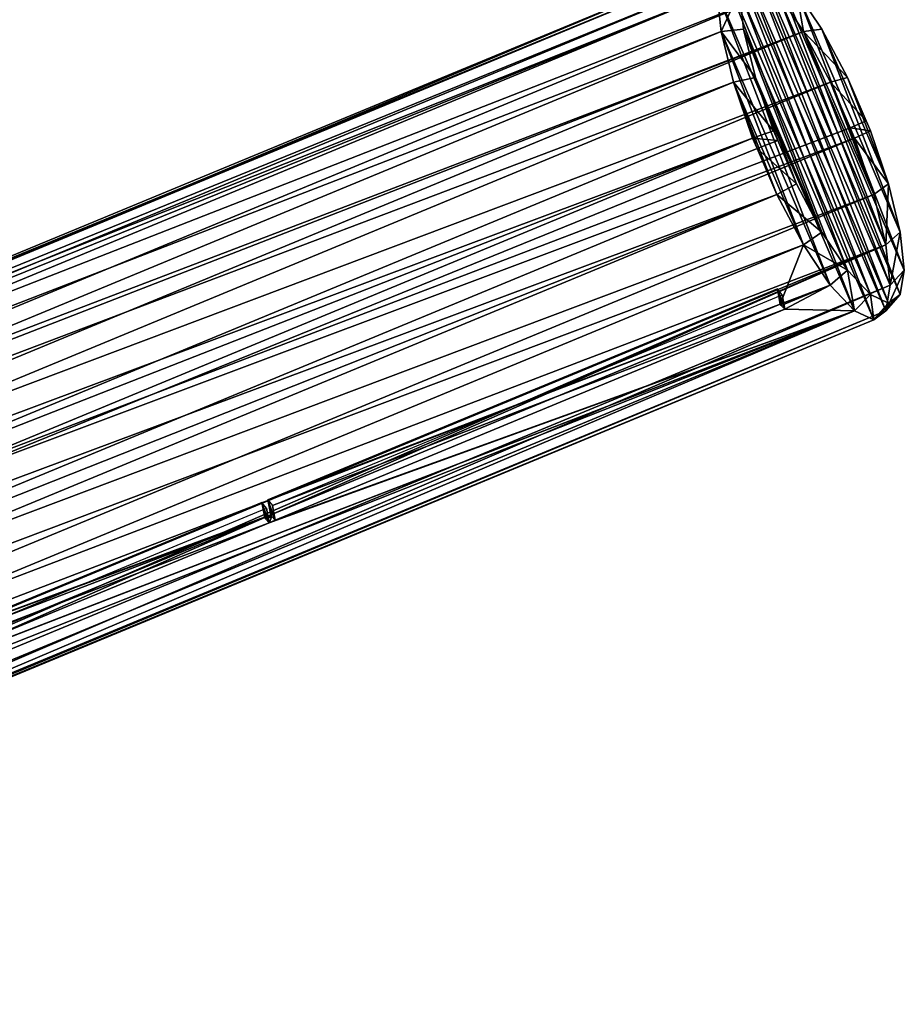
# Model space of a CAD drawing. Units: inches. Extents: x -5.8 to 5.8, y -15.6 to 7.6.
# Drawn here: x 3.3 to 5.8, y -14.5 to -11.6 of the extents above; entities that cross this region are included whole.
import ezdxf

# ---------------------------------------------------------------- set-up
doc = ezdxf.new("R2010")
doc.units = ezdxf.units.IN
doc.header["$MEASUREMENT"] = 0

# ---------------------------------------------------------------- blocks, each defined once
blk = doc.blocks.new('Group_12')
mesh = blk.add_polyface()
corners = [(6.6555, 2.4346, 10.4277), (11.5732, 1.0789, 8.5748), (11.5181, 1.1223, 8.4135), (6.6724, 2.4015, 10.6048)]
mesh.append_faces([[corners[k] for k in face] for face in [(0, 1, 2), (1, 0, 3)]], dxfattribs={"vtx0": -1})
mesh = blk.add_polyface()
corners = [(6.6724, 2.4015, 10.2306), (11.5053, 1.1205, 8.3839), (11.4486, 1.1125, 8.2522), (11.5181, 1.1223, 8.4135), (6.6555, 2.4346, 10.4277)]
mesh.append_faces([[corners[k] for k in face] for face in [(0, 1, 2), (3, 0, 4)]], dxfattribs={"vtx0": -1})
mesh.append_faces([[corners[k] for k in face] for face in [(1, 0, 3)]], dxfattribs={"vtx0": -1, "vtx1": -1})
mesh = blk.add_polyface()
corners = [(6.6724, 2.4015, 10.6048), (11.6086, 0.9866, 8.7204), (11.5732, 1.0789, 8.5748), (6.7212, 2.3056, 10.7448)]
mesh.append_faces([[corners[k] for k in face] for face in [(0, 1, 2), (1, 0, 3)]], dxfattribs={"vtx0": -1})
mesh = blk.add_polyface()
corners = [(6.7212, 2.3056, 10.0329), (11.4486, 1.1125, 8.2522), (11.3716, 1.0506, 8.1067), (6.6724, 2.4015, 10.2306)]
mesh.append_faces([[corners[k] for k in face] for face in [(0, 1, 2), (1, 0, 3)]], dxfattribs={"vtx0": -1})
mesh = blk.add_polyface()
corners = [(6.7817, 2.187, 10.8155), (11.6086, 0.9866, 8.7204), (6.7212, 2.3056, 10.7448), (6.7861, 2.1593, 10.8385), (11.6208, 0.8545, 8.8359)]
mesh.append_faces([[corners[k] for k in face] for face in [(0, 1, 2), (1, 3, 4)]], dxfattribs={"vtx0": -1})
mesh.append_faces([[corners[k] for k in face] for face in [(1, 0, 3)]], dxfattribs={"vtx0": -1, "vtx2": -1})
mesh = blk.add_polyface()
corners = [(6.7861, 2.1593, 9.8587), (11.3716, 1.0506, 8.1067), (11.2946, 0.9425, 7.9912), (6.7817, 2.187, 9.8908), (6.7212, 2.3056, 10.0329)]
mesh.append_faces([[corners[k] for k in face] for face in [(0, 1, 2), (1, 3, 4)]], dxfattribs={"vtx0": -1})
mesh.append_faces([[corners[k] for k in face] for face in [(1, 0, 3)]], dxfattribs={"vtx0": -1, "vtx2": -1})
mesh = blk.add_polyface()
corners = [(11.2946, 0.9425, 7.9912), (6.8129, 1.9897, 9.7446), (6.7861, 2.1593, 9.8587), (11.2252, 0.7989, 7.917)]
mesh.append_faces([[corners[k] for k in face] for face in [(0, 1, 2), (1, 0, 3)]], dxfattribs={"vtx0": -1})
mesh = blk.add_polyface()
corners = [(6.8129, 1.9897, 10.8964), (11.6208, 0.8545, 8.8359), (6.7861, 2.1593, 10.8385), (11.6086, 0.6955, 8.91)]
mesh.append_faces([[corners[k] for k in face] for face in [(0, 1, 2), (1, 0, 3)]], dxfattribs={"vtx0": -1})
mesh = blk.add_polyface()
corners = [(11.5732, 0.5251, 8.9356), (6.8306, 1.878, 10.8956), (6.8195, 1.8079, 10.9046), (11.6086, 0.6955, 8.91), (6.8129, 1.9897, 10.8964)]
mesh.append_faces([[corners[k] for k in face] for face in [(0, 1, 2), (1, 3, 4)]], dxfattribs={"vtx0": -1})
mesh.append_faces([[corners[k] for k in face] for face in [(3, 1, 0)]], dxfattribs={"vtx0": -1, "vtx1": -1})
mesh = blk.add_polyface()
corners = [(11.2252, 0.7989, 7.917), (6.8306, 1.878, 9.7085), (6.8129, 1.9897, 9.7446), (11.17, 0.6339, 7.8915), (6.8195, 1.8079, 9.6935)]
mesh.append_faces([[corners[k] for k in face] for face in [(0, 1, 2)]], dxfattribs={"vtx0": -1})
mesh.append_faces([[corners[k] for k in face] for face in [(1, 0, 3)]], dxfattribs={"vtx0": -1, "vtx2": -1})
mesh.append_faces([[corners[k] for k in face] for face in [(3, 4, 1)]], dxfattribs={"vtx2": -1})
mesh = blk.add_polyface()
corners = [(6.8195, 1.8079, 9.6935), (11.1346, 0.4634, 7.917), (6.7922, 1.6353, 9.7157), (11.17, 0.6339, 7.8915)]
mesh.append_faces([[corners[k] for k in face] for face in [(0, 1, 2), (1, 0, 3)]], dxfattribs={"vtx0": -1})
mesh = blk.add_polyface()
corners = [(11.518, 0.36, 8.91), (6.8195, 1.8079, 10.9046), (6.7922, 1.6353, 10.8675), (11.5732, 0.5251, 8.9356)]
mesh.append_faces([[corners[k] for k in face] for face in [(0, 1, 2), (1, 0, 3)]], dxfattribs={"vtx0": -1})
mesh = blk.add_polyface()
corners = [(6.7817, 1.5689, 9.7495), (11.1224, 0.3044, 7.9912), (6.74, 1.4871, 9.8064), (6.7922, 1.6353, 9.7157), (11.1346, 0.4634, 7.917)]
mesh.append_faces([[corners[k] for k in face] for face in [(0, 1, 2), (1, 3, 4)]], dxfattribs={"vtx0": -1})
mesh.append_faces([[corners[k] for k in face] for face in [(1, 0, 3)]], dxfattribs={"vtx0": -1, "vtx2": -1})
mesh = blk.add_polyface()
corners = [(8.3604, 1.0498, 10.115), (8.353, 1.0756, 10.1332), (8.3428, 1.0545, 10.1223), (9.8427, 0.6497, 9.501), (9.8353, 0.6756, 9.5192), (9.8251, 0.6545, 9.5083), (11.4485, 0.2164, 8.8359), (11.3176, 0.2756, 8.9052), (11.3074, 0.2545, 8.8943), (6.8781, 1.4498, 10.729), (6.7817, 1.5689, 10.828), (6.74, 1.4871, 10.7862), (6.7922, 1.6353, 10.8675), (6.8883, 1.4709, 10.7399), (11.518, 0.36, 8.91), (8.3706, 1.0709, 10.1259), (9.8529, 0.6708, 9.5119)]
mesh.append_faces([[corners[k] for k in face] for face in [(0, 1, 2), (3, 4, 5), (6, 7, 8), (9, 10, 11)]], dxfattribs={"vtx0": -1})
mesh.append_faces([[corners[k] for k in face] for face in [(10, 9, 12), (12, 13, 14), (15, 1, 0), (16, 4, 3), (14, 7, 6)]], dxfattribs={"vtx0": -1, "vtx1": -1})
mesh.append_faces([[corners[k] for k in face] for face in [(14, 1, 15), (14, 4, 16)]], dxfattribs={"vtx0": -1, "vtx1": -1, "vtx2": -1})
mesh.append_faces([[corners[k] for k in face] for face in [(12, 9, 13), (14, 13, 1), (14, 15, 4), (14, 16, 7)]], dxfattribs={"vtx0": -1, "vtx2": -1})
mesh = blk.add_polyface()
corners = [(6.74, 1.4871, 9.8064), (11.1346, 0.1723, 8.1067), (6.6823, 1.3738, 9.9509), (11.1224, 0.3044, 7.9912)]
mesh.append_faces([[corners[k] for k in face] for face in [(0, 1, 2), (1, 0, 3)]], dxfattribs={"vtx0": -1})
mesh = blk.add_polyface()
corners = [(11.3074, 0.2545, 8.8943), (11.3047, 0.2508, 8.8904), (11.4485, 0.2164, 8.8359), (9.8251, 0.6545, 9.5083), (9.8224, 0.6508, 9.5044), (9.8427, 0.6497, 9.501), (8.3428, 1.0545, 10.1223), (8.3401, 1.0508, 10.1184), (8.3604, 1.0498, 10.115), (11.3715, 0.1083, 8.7204), (6.6823, 1.3738, 10.6627), (9.8401, 0.6461, 9.4971), (8.3578, 1.0461, 10.1111), (6.8755, 1.4461, 10.7251), (6.74, 1.4871, 10.7862), (6.8781, 1.4498, 10.729)]
mesh.append_faces([[corners[k] for k in face] for face in [(14, 13, 15)]], dxfattribs={"vtx0": -1})
mesh.append_faces([[corners[k] for k in face] for face in [(9, 1, 10), (10, 13, 14)]], dxfattribs={"vtx0": -1, "vtx1": -1})
mesh.append_faces([[corners[k] for k in face] for face in [(10, 11, 4), (10, 12, 7)]], dxfattribs={"vtx0": -1, "vtx1": -1, "vtx2": -1})
mesh.append_faces([[corners[k] for k in face] for face in [(1, 9, 2), (10, 1, 11), (4, 11, 5), (10, 4, 12), (7, 12, 8), (10, 7, 13)]], dxfattribs={"vtx0": -1, "vtx2": -1})
mesh.append_faces([[corners[k] for k in face] for face in [(0, 1, 2), (3, 4, 5), (6, 7, 8)]], dxfattribs={"vtx1": -1})
mesh = blk.add_polyface()
corners = [(11.3715, 0.1083, 8.7204), (6.6452, 1.3011, 10.5007), (11.2946, 0.0464, 8.5748), (6.6823, 1.3738, 10.6627)]
mesh.append_faces([[corners[k] for k in face] for face in [(0, 1, 2), (1, 0, 3)]], dxfattribs={"vtx0": -1})
mesh = blk.add_polyface()
corners = [(11.17, 0.08, 8.2522), (6.6823, 1.3738, 9.9509), (11.1346, 0.1723, 8.1067), (6.6452, 1.3011, 10.1264)]
mesh.append_faces([[corners[k] for k in face] for face in [(0, 1, 2), (1, 0, 3)]], dxfattribs={"vtx0": -1})
mesh = blk.add_polyface()
corners = [(11.2378, 0.0384, 8.4431), (6.627, 1.2775, 10.3181), (11.2251, 0.0366, 8.4135), (11.2946, 0.0464, 8.5748), (6.6396, 1.2902, 10.42), (6.6452, 1.3011, 10.5007)]
mesh.append_faces([[corners[k] for k in face] for face in [(0, 1, 2), (4, 3, 5)]], dxfattribs={"vtx0": -1})
mesh.append_faces([[corners[k] for k in face] for face in [(1, 3, 4)]], dxfattribs={"vtx0": -1, "vtx1": -1})
mesh.append_faces([[corners[k] for k in face] for face in [(1, 0, 3)]], dxfattribs={"vtx0": -1, "vtx2": -1})
mesh = blk.add_polyface()
corners = [(11.2251, 0.0366, 8.4135), (6.6452, 1.3011, 10.1264), (11.17, 0.08, 8.2522), (6.6396, 1.2902, 10.2091), (6.627, 1.2775, 10.3181)]
mesh.append_faces([[corners[k] for k in face] for face in [(0, 1, 2), (3, 0, 4)]], dxfattribs={"vtx0": -1})
mesh.append_faces([[corners[k] for k in face] for face in [(1, 0, 3)]], dxfattribs={"vtx0": -1, "vtx1": -1})
mesh = blk.add_polyface()
corners = [(9.8353, 0.6756, 9.5192), (8.3627, 1.1056, 10.0841), (9.8274, 0.7103, 9.4775), (8.3706, 1.0709, 10.1259)]
mesh.append_faces([[corners[k] for k in face] for face in [(0, 1, 2), (1, 0, 3)]], dxfattribs={"vtx0": -1})
mesh = blk.add_polyface()
corners = [(11.17, 0.08, 8.2522), (11.2378, 0.0384, 8.4431), (11.2251, 0.0366, 8.4135), (11.2946, 0.0464, 8.5748), (11.3715, 0.1083, 8.7204), (11.1346, 0.1723, 8.1067), (11.4485, 0.2164, 8.8359), (11.1224, 0.3044, 7.9912), (11.518, 0.36, 8.91), (11.1346, 0.4634, 7.917), (11.5732, 0.5251, 8.9356), (11.17, 0.6339, 7.8915), (11.6086, 0.6955, 8.91), (11.2252, 0.7989, 7.917), (11.6208, 0.8545, 8.8359), (11.2946, 0.9425, 7.9912), (11.6086, 0.9866, 8.7204), (11.3716, 1.0506, 8.1067), (11.5732, 1.0789, 8.5748), (11.4486, 1.1125, 8.2522), (11.5181, 1.1223, 8.4135), (11.5053, 1.1205, 8.3839)]
mesh.append_faces([[corners[k] for k in face] for face in [(0, 1, 2), (20, 19, 21)]], dxfattribs={"vtx0": -1})
mesh.append_faces([[corners[k] for k in face] for face in [(1, 0, 3), (3, 0, 4), (4, 5, 6), (6, 7, 8), (8, 9, 10), (10, 11, 12), (12, 13, 14), (14, 15, 16), (16, 17, 18), (18, 19, 20)]], dxfattribs={"vtx0": -1, "vtx1": -1})
mesh.append_faces([[corners[k] for k in face] for face in [(4, 0, 5), (6, 5, 7), (8, 7, 9), (10, 9, 11), (12, 11, 13), (14, 13, 15), (16, 15, 17), (18, 17, 19)]], dxfattribs={"vtx0": -1, "vtx2": -1})
mesh = blk.add_polyface()
corners = [(11.3716, 1.0506, 8.1067), (11.4977, 1.0716, 8.2383), (11.4246, 1.0127, 8.1001), (11.4486, 1.1125, 8.2522)]
mesh.append_faces([[corners[k] for k in face] for face in [(0, 1, 2), (1, 0, 3)]], dxfattribs={"vtx0": -1})
mesh = blk.add_polyface()
corners = [(11.4486, 1.1125, 8.2522), (11.5516, 1.0792, 8.3635), (11.4977, 1.0716, 8.2383), (11.5053, 1.1205, 8.3839), (11.5637, 1.0809, 8.3916), (11.5181, 1.1223, 8.4135)]
mesh.append_faces([[corners[k] for k in face] for face in [(0, 1, 2), (4, 3, 5)]], dxfattribs={"vtx0": -1})
mesh.append_faces([[corners[k] for k in face] for face in [(1, 3, 4)]], dxfattribs={"vtx0": -1, "vtx1": -1})
mesh.append_faces([[corners[k] for k in face] for face in [(1, 0, 3)]], dxfattribs={"vtx0": -1, "vtx2": -1})
mesh = blk.add_polyface()
corners = [(11.5181, 1.1223, 8.4135), (11.6161, 1.0397, 8.5449), (11.5637, 1.0809, 8.3916), (11.5732, 1.0789, 8.5748)]
mesh.append_faces([[corners[k] for k in face] for face in [(0, 1, 2), (1, 0, 3)]], dxfattribs={"vtx0": -1})
mesh = blk.add_polyface()
corners = [(8.3495, 1.0824, 10.0674), (9.8224, 0.6508, 9.5044), (9.8142, 0.6872, 9.4607), (8.3578, 1.0461, 10.1111)]
mesh.append_faces([[corners[k] for k in face] for face in [(0, 1, 2), (1, 0, 3)]], dxfattribs={"vtx0": -1})
mesh = blk.add_polyface()
corners = [(11.233, 0.0907, 8.2383), (11.2975, 0.0512, 8.4197), (11.2854, 0.0495, 8.3916), (11.3513, 0.0588, 8.5449), (11.4245, 0.1176, 8.6831), (11.1994, 0.1783, 8.1001), (11.4976, 0.2203, 8.7928), (11.1878, 0.3039, 7.9904), (11.5636, 0.3567, 8.8633), (11.1994, 0.455, 7.9199), (11.616, 0.5135, 8.8875), (11.233, 0.6168, 7.8956), (11.6496, 0.6754, 8.8633), (11.2854, 0.7737, 7.9199), (11.6612, 0.8265, 8.7928), (11.3514, 0.9101, 7.9904), (11.6497, 0.952, 8.6831), (11.4246, 1.0127, 8.1001), (11.6161, 1.0397, 8.5449), (11.4977, 1.0716, 8.2383), (11.5637, 1.0809, 8.3916), (11.5516, 1.0792, 8.3635)]
mesh.append_faces([[corners[k] for k in face] for face in [(0, 1, 2), (20, 19, 21)]], dxfattribs={"vtx0": -1})
mesh.append_faces([[corners[k] for k in face] for face in [(1, 0, 3), (3, 0, 4), (4, 5, 6), (6, 7, 8), (8, 9, 10), (10, 11, 12), (12, 13, 14), (14, 15, 16), (16, 17, 18), (18, 19, 20)]], dxfattribs={"vtx0": -1, "vtx1": -1})
mesh.append_faces([[corners[k] for k in face] for face in [(4, 0, 5), (6, 5, 7), (8, 7, 9), (10, 9, 11), (12, 11, 13), (14, 13, 15), (16, 15, 17), (18, 17, 19)]], dxfattribs={"vtx0": -1, "vtx2": -1})
mesh = blk.add_polyface()
corners = [(11.6161, 1.0397, 8.5449), (11.6086, 0.9866, 8.7204), (11.6497, 0.952, 8.6831), (11.5732, 1.0789, 8.5748)]
mesh.append_faces([[corners[k] for k in face] for face in [(0, 1, 2), (1, 0, 3)]], dxfattribs={"vtx0": -1})
mesh = blk.add_polyface()
corners = [(11.3716, 1.0506, 8.1067), (11.3514, 0.9101, 7.9904), (11.2946, 0.9425, 7.9912), (11.4246, 1.0127, 8.1001)]
mesh.append_faces([[corners[k] for k in face] for face in [(0, 1, 2), (1, 0, 3)]], dxfattribs={"vtx0": -1})
mesh = blk.add_polyface()
corners = [(11.6497, 0.952, 8.6831), (11.6208, 0.8545, 8.8359), (11.6612, 0.8265, 8.7928), (11.6086, 0.9866, 8.7204)]
mesh.append_faces([[corners[k] for k in face] for face in [(0, 1, 2), (1, 0, 3)]], dxfattribs={"vtx0": -1})
mesh = blk.add_polyface()
corners = [(11.6612, 0.8265, 8.7928), (11.6086, 0.6955, 8.91), (11.6496, 0.6754, 8.8633), (11.6208, 0.8545, 8.8359)]
mesh.append_faces([[corners[k] for k in face] for face in [(0, 1, 2), (1, 0, 3)]], dxfattribs={"vtx0": -1})
mesh = blk.add_polyface()
corners = [(9.8251, 0.6545, 9.5083), (9.8142, 0.6872, 9.4607), (9.8224, 0.6508, 9.5044), (9.8353, 0.6756, 9.5192), (9.8274, 0.7103, 9.4775)]
mesh.append_faces([[corners[k] for k in face] for face in [(0, 1, 2), (1, 3, 4)]], dxfattribs={"vtx0": -1})
mesh.append_faces([[corners[k] for k in face] for face in [(1, 0, 3)]], dxfattribs={"vtx0": -1, "vtx2": -1})
mesh = blk.add_polyface()
corners = [(9.8318, 0.6824, 9.4534), (9.8427, 0.6497, 9.501), (9.8401, 0.6461, 9.4971), (9.8529, 0.6708, 9.5119), (9.845, 0.7056, 9.4702)]
mesh.append_faces([[corners[k] for k in face] for face in [(0, 1, 2), (3, 0, 4)]], dxfattribs={"vtx0": -1})
mesh.append_faces([[corners[k] for k in face] for face in [(1, 0, 3)]], dxfattribs={"vtx0": -1, "vtx1": -1})
mesh = blk.add_polyface()
corners = [(9.8318, 0.6824, 9.4534), (11.3047, 0.2508, 8.8904), (11.2965, 0.2871, 8.8467), (9.8401, 0.6461, 9.4971)]
mesh.append_faces([[corners[k] for k in face] for face in [(0, 1, 2), (1, 0, 3)]], dxfattribs={"vtx0": -1})
mesh = blk.add_polyface()
corners = [(11.3176, 0.2756, 8.9052), (9.845, 0.7056, 9.4702), (11.3097, 0.3103, 8.8635), (9.8529, 0.6708, 9.5119)]
mesh.append_faces([[corners[k] for k in face] for face in [(0, 1, 2), (1, 0, 3)]], dxfattribs={"vtx0": -1})
mesh = blk.add_polyface()
corners = [(11.6496, 0.6754, 8.8633), (11.5732, 0.5251, 8.9356), (11.616, 0.5135, 8.8875), (11.6086, 0.6955, 8.91)]
mesh.append_faces([[corners[k] for k in face] for face in [(0, 1, 2), (1, 0, 3)]], dxfattribs={"vtx0": -1})
mesh = blk.add_polyface()
corners = [(11.5636, 0.3567, 8.8633), (11.5732, 0.5251, 8.9356), (11.518, 0.36, 8.91), (11.616, 0.5135, 8.8875)]
mesh.append_faces([[corners[k] for k in face] for face in [(0, 1, 2), (1, 0, 3)]], dxfattribs={"vtx0": -1})
mesh = blk.add_polyface()
corners = [(11.4976, 0.2203, 8.7928), (11.518, 0.36, 8.91), (11.4485, 0.2164, 8.8359), (11.5636, 0.3567, 8.8633)]
mesh.append_faces([[corners[k] for k in face] for face in [(0, 1, 2), (1, 0, 3)]], dxfattribs={"vtx0": -1})
mesh = blk.add_polyface()
corners = [(11.1878, 0.3039, 7.9904), (11.1346, 0.1723, 8.1067), (11.1224, 0.3044, 7.9912), (11.1994, 0.1783, 8.1001)]
mesh.append_faces([[corners[k] for k in face] for face in [(0, 1, 2), (1, 0, 3)]], dxfattribs={"vtx0": -1})
mesh = blk.add_polyface()
corners = [(11.3074, 0.2545, 8.8943), (11.2965, 0.2871, 8.8467), (11.3047, 0.2508, 8.8904), (11.3176, 0.2756, 8.9052), (11.3097, 0.3103, 8.8635)]
mesh.append_faces([[corners[k] for k in face] for face in [(0, 1, 2), (1, 3, 4)]], dxfattribs={"vtx0": -1})
mesh.append_faces([[corners[k] for k in face] for face in [(1, 0, 3)]], dxfattribs={"vtx0": -1, "vtx2": -1})
mesh = blk.add_polyface()
corners = [(11.4976, 0.2203, 8.7928), (11.3715, 0.1083, 8.7204), (11.4245, 0.1176, 8.6831), (11.4485, 0.2164, 8.8359)]
mesh.append_faces([[corners[k] for k in face] for face in [(0, 1, 2), (1, 0, 3)]], dxfattribs={"vtx0": -1})
mesh = blk.add_polyface()
corners = [(11.233, 0.0907, 8.2383), (11.1346, 0.1723, 8.1067), (11.1994, 0.1783, 8.1001), (11.17, 0.08, 8.2522)]
mesh.append_faces([[corners[k] for k in face] for face in [(0, 1, 2), (1, 0, 3)]], dxfattribs={"vtx0": -1})
mesh = blk.add_polyface()
corners = [(11.4245, 0.1176, 8.6831), (11.2946, 0.0464, 8.5748), (11.3513, 0.0588, 8.5449), (11.3715, 0.1083, 8.7204)]
mesh.append_faces([[corners[k] for k in face] for face in [(0, 1, 2), (1, 0, 3)]], dxfattribs={"vtx0": -1})
mesh = blk.add_polyface()
corners = [(11.2854, 0.0495, 8.3916), (11.17, 0.08, 8.2522), (11.233, 0.0907, 8.2383), (11.2251, 0.0366, 8.4135)]
mesh.append_faces([[corners[k] for k in face] for face in [(0, 1, 2), (1, 0, 3)]], dxfattribs={"vtx0": -1})
mesh = blk.add_polyface()
corners = [(11.2975, 0.0512, 8.4197), (11.2251, 0.0366, 8.4135), (11.2854, 0.0495, 8.3916), (11.2378, 0.0384, 8.4431), (11.3513, 0.0588, 8.5449), (11.2946, 0.0464, 8.5748)]
mesh.append_faces([[corners[k] for k in face] for face in [(0, 1, 2), (3, 4, 5)]], dxfattribs={"vtx0": -1})
mesh.append_faces([[corners[k] for k in face] for face in [(1, 0, 3)]], dxfattribs={"vtx0": -1, "vtx1": -1})
mesh.append_faces([[corners[k] for k in face] for face in [(3, 0, 4)]], dxfattribs={"vtx0": -1, "vtx2": -1})

msp = doc.modelspace()

# ---------------------------------------------------------------- block references
at = {"extrusion": (0, -1, -2.22045e-16)}
msp.add_blockref('Group_12', (-5.8306, 0.4392, 3.5671), dxfattribs=at)

doc.saveas('drawing.dxf')
